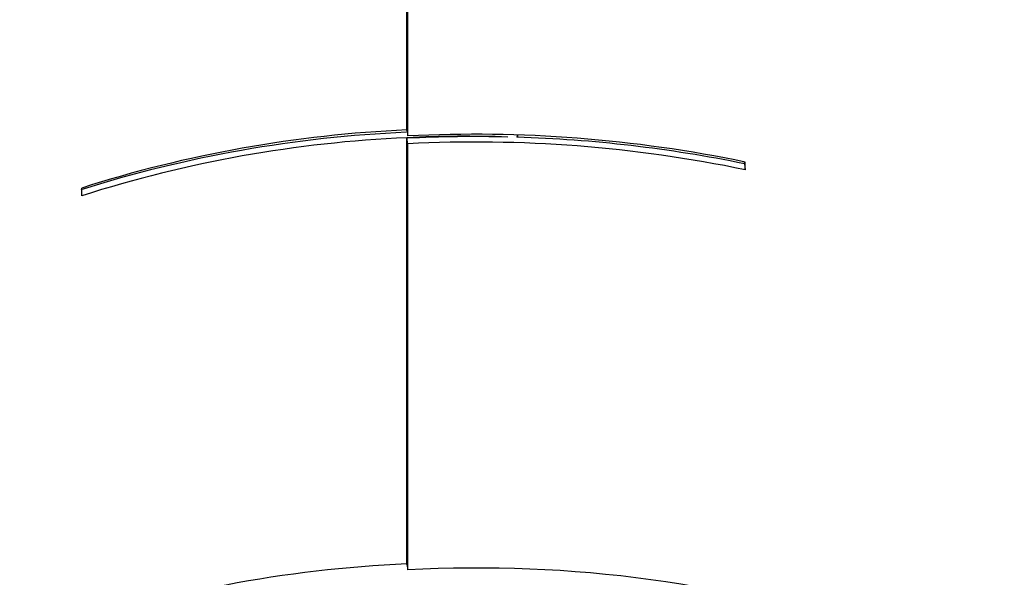
# Model space of a CAD drawing. Extents: x -23 to 223, y 1 to 178.
# Drawn here: x 191 to 195, y 163 to 165 of the extents above; entities that cross this region are included whole.
import ezdxf

# ---------------------------------------------------------------- set-up
doc = ezdxf.new("R2010")
doc.units = 0
doc.header["$LTSCALE"] = 8
doc.header["$MEASUREMENT"] = 0
doc.layers.get('0').update_dxf_attribs({"linetype": 'CONTINUOUS'})

# ---------------------------------------------------------------- blocks, each defined once
blk = doc.blocks.new('A$C26061CCD')
at = {"color": 7, "linetype": 'Continuous'}
for p, q in [((0.9770085808813072, 4.062120181161127), (0.9770085808813072, 3.973715232358269)), ((0.9770293224406164, 3.97357370148298), (0.9770293224406164, 4.061978650285838)), ((0.9772367380336799, 3.972158272991617), (0.9772367380336799, 4.060563221794478)), ((0.9770293224406164, 3.97357370148298), (0.9772367380336799, 3.972158272991617)), ((0.9770085808813072, 3.971706053472326), (0.9770085808813072, 3.861199777650301)), ((0.9772367380336799, 3.970149094105675), (0.9770293224406164, 3.971564522597038)), ((0.9770293224406164, 3.861058246775012), (0.9770293224406164, 3.971564522597038)), ((1.005573648942685, 3.972403410340078), (1.005498784877064, 3.971819094074655)), ((1.005676915981082, 3.97240018057984), (1.005676915981082, 3.971813486453225)), ((0.9772367380336799, 3.859642818283651), (0.9772367380336799, 3.970149094105675)), ((1.064428575356525, 3.964947699733029), (1.064428575356525, 3.96544613226109)), ((1.064428575356525, 3.964947699733029), (1.064657004741862, 3.963388832034463)), ((1.064657004741862, 3.963388832034463), (1.064657004741862, 3.965398010920405)), ((0.8927861051887884, 3.956643657010869), (0.8927861051887884, 3.95865283589681)), ((0.9770293224406164, 3.861058246775012), (0.9772367380336799, 3.859642818283651))]:
    blk.add_line(p, q, dxfattribs=at)
for centre, radius, start, end in [((0.99119834444401, 3.651372925897579), 0.322654477613999, 92.52057827093806, 107.7586531023035), ((0.9912408019313315, 3.646322355476671), 0.3271179927991102, 92.52996680702869, 107.5581353086044), ((0.9911983444440278, 3.649363747011512), 0.3226544776141243, 92.52057827094019, 107.7586531022997), ((0.9922019792415675, 3.660223997726149), 0.3118523856019043, 87.98319930341181, 92.792546702058), ((0.9944602405599259, 3.614226274082238), 0.3577631349903276, 88.60389523227245, 92.7926678216537), ((0.9945990547270753, 3.628061593485963), 0.3445344320786798, 78.26760442652694, 92.8885617921995), ((0.9954065141760466, 3.629137039475553), 0.3428306352591095, 78.38526063305213, 88.31307938167421), ((0.9945990547270753, 3.626052414600059), 0.3445344320786428, 78.26760442652571, 92.88856179219982), ((0.9901653990142236, 3.545660894622543), 0.315813059523807, 92.38764152545023, 109.5046602164436), ((0.9956039199843225, 3.532385141201487), 0.3277726965169948, 71.14658022142518, 93.21232838126525)]:
    blk.add_arc(centre, radius, start, end, dxfattribs=at)
for points, knots in [([(0.0556221850265981, 4.217410798048331), (0.09562153870390766, 4.197986760171839), (0.1756213383324869, 4.159138154001013), (0.2957742226406808, 4.097269600087944), (0.4159828716475609, 4.032797221741728), (0.536214969461513, 3.965487466812291), (0.6557046470482657, 3.895847587951892), (0.7744092726082776, 3.823959787906051), (0.892280380900706, 3.749849463696466), (1.010011542278363, 3.67333913188127), (1.088319330800372, 3.620181254273075), (1.127473682413649, 3.593602005003357)], [0, 0, 0, 0, 0.1119881537612057, 0.2239793656154282, 0.3359736899392696, 0.447971033854218, 0.5599713750959747, 0.6699745280688174, 0.7799803977506097, 0.8899889138630863, 1, 1, 1, 1]), ([(0.04721386800711613, 4.199830026974937), (0.08718873027204488, 4.180417659111357), (0.1671363033258029, 4.141593968171927), (0.2871530537572191, 4.079790544553283), (0.4071420670043455, 4.015431278691197), (0.5270787252934497, 3.94828353730053), (0.6462491748916612, 3.878829070608369), (0.7646588887861103, 3.80712200530273), (0.882305474502262, 3.733156435589555), (0.9998879481931215, 3.656746891830968), (1.07813044733909, 3.603633571705084), (1.117252745942459, 3.577076199529325)], [0, 0, 0, 0, 0.1121092631091577, 0.224212492416407, 0.3361607189694478, 0.4480463090361506, 0.5599462983184452, 0.6698337816492104, 0.779791631882052, 0.8898928635140001, 1, 1, 1, 1]), ([(0.8218008148648561, 3.826041904837421), (0.8166262918264522, 3.829444555079509), (0.8063130808419494, 3.836226291211066), (0.7929833501841941, 3.847621709695248), (0.7813677137964898, 3.859785876878956), (0.7717347826113592, 3.872694631706794), (0.7641497885546524, 3.886176893908544), (0.7586785858372593, 3.900107890838264), (0.7553673524522324, 3.9143756267203), (0.7542586934608053, 3.928822023577836), (0.7553496535188753, 3.943286559252828), (0.7586294021113673, 3.957670875746584), (0.7640773449981193, 3.971821796415234), (0.7716289377669998, 3.985582034621505), (0.7812082682682426, 3.998833881826316), (0.7927466588745684, 4.011463428314787), (0.8061227914433289, 4.023327755747669), (0.821183304417163, 4.034303943388278), (0.837832134893171, 4.044320220817519), (0.8559008157416734, 4.053260475931538), (0.8751862166110254, 4.0610284299617), (0.8955253913984915, 4.06756542465973), (0.9167443841049856, 4.072806621507408), (0.9386082423817061, 4.076691850662), (0.9608851241903498, 4.079190496699487), (0.9834224036377162, 4.080284350978824), (1.00597098029314, 4.079955034231345), (1.028279270325609, 4.078212905823854), (1.050175245394584, 4.075079037860304), (1.071442157383917, 4.070575450778735), (1.091852453272949, 4.064760312857989), (1.111173671371066, 4.05767610679974), (1.129438543200461, 4.049449248962274), (1.14041928295979, 4.04301570530195), (1.14592363970803, 4.039790738656902)], [0, 0, 0, 0, 0.03132907558346051, 0.06244118811408387, 0.09363865140708559, 0.1250587361259232, 0.1562291160166468, 0.1873551614599959, 0.2187274739781408, 0.2500101288475962, 0.2811181572141523, 0.3123486865324498, 0.3437559634760755, 0.3749029416329626, 0.4060394592145912, 0.4374349701965697, 0.4686838453505486, 0.4997870481558848, 0.5310423909542759, 0.562433504475539, 0.593565508337131, 0.6247154526622908, 0.6561270543110634, 0.6873481101997566, 0.718454693933035, 0.7497488069378286, 0.7811106824281235, 0.8122311484680679, 0.8434093027058018, 0.8748314501202663, 0.9060193425327915, 0.9371377236762313, 0.9684887901474554, 1, 1, 1, 1])]:
    blk.add_open_spline(points, degree=3, knots=knots, dxfattribs=at)

msp = doc.modelspace()

# ---------------------------------------------------------------- block references
at = {"xscale": 16, "yscale": 16, "zscale": 16}
msp.add_blockref('A$C26061CCD', (177.0611982283401, 101.0640250757574), dxfattribs=at)

doc.saveas('drawing.dxf')
